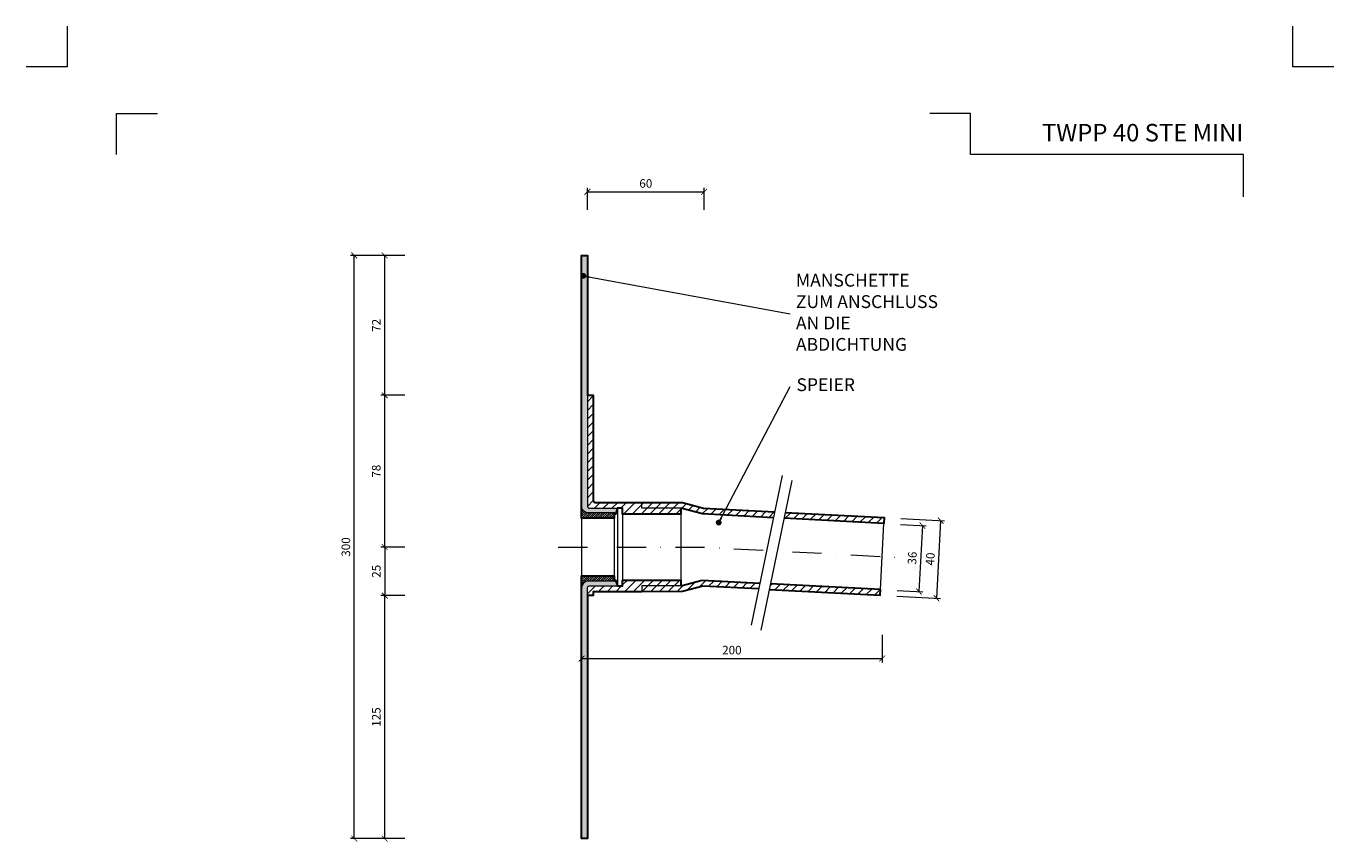
# Model space of a CAD drawing. Units: millimetres. Extents: x -5142 to 5968, y -8842 to 21953.
# Drawn here: x 1747 to 2419, y -6045 to -5626 of the extents above; entities that cross this region are included whole.
import ezdxf
from ezdxf.enums import TextEntityAlignment as Align

# ---------------------------------------------------------------- set-up
doc = ezdxf.new("R2010")
doc.units = ezdxf.units.MM
doc.linetypes.add('DASHDOT2', pattern=[0.5, 0.25, -0.125, 0, -0.125])
doc.layers.get('DEFPOINTS').update_dxf_attribs({"color": 254, "lineweight": 30})
for name, color, linetype, lineweight in [('TOPWET_KOTY', 30, 'Continuous', 13), ('TOPWET_TENKOU', 142, 'Continuous', 13), ('TOPWET_TLUSTOU', 142, 'Continuous', 30), ('TOPWET_VYKRESOVE_POLE', 254, 'Continuous', 13), ('TOPWET_ČEŠTINA', 225, 'Continuous', 13)]:
    doc.layers.add(name, color=color, linetype=linetype, lineweight=lineweight)
doc.layers.add('Vrstva 4', color=255, linetype='Continuous')
doc.styles.add('BOLD_ARIAL_NARROW', font='ARIALNB.TTF')
doc.styles.add('REGULAR_ARIAL_NARROW', font='ARIALN.TTF')
doc.dimstyles.new('ISO-TW 1-2', dxfattribs={"dimscale": 2, "dimtxt": 2.2, "dimasz": 1.5, "dimexe": 1, "dimexo": 0, "dimgap": 0.75, "dimtad": 1, "dimdec": 0, "dimtxsty": 'REGULAR_ARIAL_NARROW', "dimblk": 'ARCHTICK', "dimcen": 0.5, "dimclrd": 256, "dimclre": 256, "dimclrt": 256, "dimadec": 0, "dimazin": 0, "dimtfac": 1, "dimtdec": 0, "dimtmove": 1, "dimatfit": 3, "dimldrblk": 'DOT', "dimfxl": 1, "dimtzin": 0, "dimlwd": -1, "dimlwe": -1, "dimarcsym": 0})
doc.dimstyles.new('ISO-TW 1-3', dxfattribs={"dimscale": 3, "dimtxt": 2.2, "dimasz": 1.5, "dimexe": 1, "dimexo": 0, "dimgap": 0.75, "dimtad": 1, "dimdec": 0, "dimtxsty": 'REGULAR_ARIAL_NARROW', "dimblk": 'ARCHTICK', "dimcen": 0.5, "dimclrd": 256, "dimclre": 256, "dimclrt": 256, "dimadec": 0, "dimazin": 0, "dimtfac": 1, "dimtdec": 0, "dimtmove": 1, "dimatfit": 3, "dimldrblk": 'DOT', "dimfxl": 1, "dimtfill": 1, "dimtzin": 0, "dimlwd": -1, "dimlwe": -1, "dimarcsym": 0})
pattern_1 = [(59.99999999999999, (2032.819546967654, -5876.436341084065), (-0.4889701642538981, 0.7405788321269491), [0, -0.79375])]
pattern_2 = [(45, (2268.77627778858, 0), (-0.5612660075668221, 0.5612660075668221), [])]

# ---------------------------------------------------------------- blocks, each defined once
blk = doc.blocks.new('*U1901')
at = {"layer": 'Vrstva 4', "color": 8, "lineweight": 5, "ltscale": 0.2, "true_color": 0x828282}
for points in [[(-114, 303.9999999982515), (-114, 297.0000000000011), (-120.9999999982504, 297.0000000000011)], [(-105.4999999758752, 281.9999999666254), (-105.4999999758752, 288.9999999648751), (-98.49999997762484, 288.9999999648751)]]:
    blk.add_lwpolyline(points, dxfattribs=at)
at = {"layer": 'Vrstva 4', "color": 8, "lineweight": 5, "ltscale": 0.5, "true_color": 0x828282}
for points in [[(102.9999999982504, 297.0000000000011), (96, 297.0000000000011), (96, 303.9999999982515)], [(87.49999997587906, 274.7118681165924), (87.50000337127312, 281.9999925591424), (40.7795425005047, 281.9999925591424), (40.7795425005047, 288.9999002982985), (33.7795425005047, 288.9999002982985)]]:
    blk.add_lwpolyline(points, dxfattribs=at)
at = {"color": 7}
for tag, height, style, p in [('01_OZNAČENÍ_VÝKRESU', 3, 'BOLD_ARIAL_NARROW', (87.50000337126667, 284.2320945145767)), ('08_REZERVNÍ_POLE', 2.2, 'REGULAR_ARIAL_NARROW', (5.164052205034437, 12.83186376687081))]:
    blk.add_attdef(tag, text='', height=height, dxfattribs=dict(at, style=style)).set_placement(p, align=Align.RIGHT)
for tag, p, style in [('03_TYP', (-80.67506326302386, 23.6600997340247), 'BOLD_ARIAL_NARROW'), ('06_VÁHA_KG', (-7.963718767672347, 23.6600997340247), 'REGULAR_ARIAL_NARROW'), ('04_KÓD_NEBO_PODNADPIS', (-82.10506326302387, 18.22706830507014), 'REGULAR_ARIAL_NARROW'), ('07_MATERIÁL', (-7.963718767672347, 18.22706830507014), 'REGULAR_ARIAL_NARROW'), ('05_MĚŘÍTKO', (-80.67506326302386, 12.83186376687082), 'REGULAR_ARIAL_NARROW')]:
    blk.add_attdef(tag, p, '', height=2.2, dxfattribs=dict(at, style=style))
blk = doc.blocks.new('_ArchTick')
at = {"color": 0, "linetype": 'ByBlock', "const_width": 0.15}
blk.add_lwpolyline([(-0.5, -0.5), (0.5, 0.5)], dxfattribs=at)
blk = doc.blocks.new('*D942')
at = {"layer": 'DEFPOINTS', "color": 0, "ltscale": 40, "transparency": 16777216}
for p in [(2032.819546967668, -5938.666950828991), (2187.270489044266, -5938.666950828991), (2187.270489044266, -5950.766972118448)]:
    blk.add_point(p, dxfattribs=at)
at = {"layer": 'TOPWET_KOTY', "ltscale": 40, "transparency": 16777216}
for p, q in [((2032.819546967668, -5938.666950828991), (2032.819546967668, -5952.766972118448)), ((2187.270489044266, -5938.666950828991), (2187.270489044266, -5952.766972118448)), ((2032.819546967668, -5950.766972118448), (2187.270489044266, -5950.766972118448))]:
    blk.add_line(p, q, dxfattribs=at)
at = {"layer": 'TOPWET_KOTY', "ltscale": 40, "transparency": 16777216, "xscale": 3, "yscale": 3, "zscale": 3, "rotation": 180}
blk.add_blockref('_ArchTick', (2032.819546967668, -5950.766972118448), dxfattribs=at)
at = {"layer": 'TOPWET_KOTY', "ltscale": 40, "transparency": 16777216, "xscale": 3, "yscale": 3, "zscale": 3}
blk.add_blockref('_ArchTick', (2187.270489044266, -5950.766972118448), dxfattribs=at)
at = {"layer": 'TOPWET_KOTY', "ltscale": 40, "transparency": 16777216, "insert": (2110.045018005967, -5947.020450972473), "char_height": 4.4, "attachment_point": 5, "style": 'REGULAR_ARIAL_NARROW'}
blk.add_mtext('200', dxfattribs=at)
blk = doc.blocks.new('_Dot')
at = {"color": 0, "linetype": 'ByBlock', "lineweight": -2}
blk.add_line((-0.5, 0), (-1, 0), dxfattribs=at)
at = {"color": 0, "linetype": 'ByBlock', "const_width": 0.5}
blk.add_lwpolyline([(-0.25, 0, 1), (0.25, 0, 1)], format="xyb", close=True, dxfattribs=at)
blk = doc.blocks.new('*D943')
at = {"layer": 'DEFPOINTS', "color": 0, "ltscale": 40, "transparency": 16777216}
for p in [(2196.751538016386, -5881.760064190682), (2194.969261339404, -5915.713318671612), (2206.157331815912, -5916.300603671991)]:
    blk.add_point(p, dxfattribs=at)
at = {"layer": 'TOPWET_KOTY', "ltscale": 40, "transparency": 16777216}
for p, q in [((2196.751538016386, -5881.760064190682), (2209.936858756478, -5882.452188995589)), ((2207.939608492894, -5882.347349191061), (2206.157331815912, -5916.300603671991)), ((2194.969261339404, -5915.713318671612), (2208.154582079496, -5916.405443476519))]:
    blk.add_line(p, q, dxfattribs=at)
at = {"layer": 'TOPWET_KOTY', "ltscale": 40, "transparency": 16777216, "xscale": 3, "yscale": 3, "zscale": 3}
for p, rotation in [((2207.939608492894, -5882.347349191061), 86.99518363601636), ((2206.157331815912, -5916.300603671991), 266.9951836360164)]:
    blk.add_blockref('_ArchTick', p, dxfattribs=dict(at, rotation=rotation))
at = {"layer": 'TOPWET_KOTY', "ltscale": 40, "transparency": 16777216, "insert": (2203.307099981243, -5899.127584159223), "char_height": 4.4, "attachment_point": 5, "rotation": 86.99518363601638, "style": 'REGULAR_ARIAL_NARROW'}
blk.add_mtext('36', dxfattribs=at)
blk = doc.blocks.new('*D944')
at = {"layer": 'DEFPOINTS', "color": 0, "ltscale": 40, "transparency": 16777216}
for p in [(2095.819546967668, -5710.72144553541), (2035.819546967668, -5720.013874904629), (2095.819546967668, -5720.013874904629)]:
    blk.add_point(p, dxfattribs=at)
at = {"layer": 'TOPWET_KOTY', "ltscale": 40, "transparency": 16777216}
for p, q in [((2035.819546967668, -5720.013874904629), (2035.819546967668, -5708.72144553541)), ((2035.819546967668, -5710.72144553541), (2095.819546967668, -5710.72144553541)), ((2095.819546967668, -5720.013874904629), (2095.819546967668, -5708.72144553541))]:
    blk.add_line(p, q, dxfattribs=at)
at = {"layer": 'TOPWET_KOTY', "ltscale": 40, "transparency": 16777216, "xscale": 3, "yscale": 3, "zscale": 3, "rotation": 180}
blk.add_blockref('_ArchTick', (2035.819546967668, -5710.72144553541), dxfattribs=at)
at = {"layer": 'TOPWET_KOTY', "ltscale": 40, "transparency": 16777216, "xscale": 3, "yscale": 3, "zscale": 3}
blk.add_blockref('_ArchTick', (2095.819546967668, -5710.72144553541), dxfattribs=at)
at = {"layer": 'TOPWET_KOTY', "ltscale": 40, "transparency": 16777216, "insert": (2065.819546967668, -5706.974924389434), "char_height": 4.4, "attachment_point": 5, "style": 'REGULAR_ARIAL_NARROW'}
blk.add_mtext('60', dxfattribs=at)
blk = doc.blocks.new('*D945')
at = {"layer": 'DEFPOINTS', "color": 0, "ltscale": 40, "transparency": 16777216}
for p in [(1916.005295857312, -5743.40949424314), (1942.01127800562, -5743.40949424314), (1942.01127800562, -6043.40949424314)]:
    blk.add_point(p, dxfattribs=at)
at = {"layer": 'TOPWET_KOTY', "ltscale": 40, "transparency": 16777216}
for p, q in [((1942.01127800562, -5743.40949424314), (1914.005295857312, -5743.40949424314)), ((1916.005295857312, -6043.40949424314), (1916.005295857312, -5743.40949424314)), ((1942.01127800562, -6043.40949424314), (1914.005295857312, -6043.40949424314))]:
    blk.add_line(p, q, dxfattribs=at)
at = {"layer": 'TOPWET_KOTY', "ltscale": 40, "transparency": 16777216, "xscale": 3, "yscale": 3, "zscale": 3}
for p, rotation in [((1916.005295857312, -5743.40949424314), 90), ((1916.005295857312, -6043.40949424314), 270)]:
    blk.add_blockref('_ArchTick', p, dxfattribs=dict(at, rotation=rotation))
at = {"layer": 'TOPWET_KOTY', "ltscale": 40, "transparency": 16777216, "insert": (1912.258774711334, -5893.409494243139), "char_height": 4.4, "attachment_point": 5, "rotation": 90, "style": 'REGULAR_ARIAL_NARROW'}
blk.add_mtext('300', dxfattribs=at)
blk = doc.blocks.new('*D946')
at = {"layer": 'DEFPOINTS', "color": 0, "ltscale": 40, "transparency": 16777216}
for p in [(1931.633209917736, -5815.382647402217), (1942.01127800562, -5815.382647402217), (1942.01127800562, -5893.40949424314)]:
    blk.add_point(p, dxfattribs=at)
at = {"layer": 'TOPWET_KOTY', "ltscale": 40, "transparency": 16777216}
for p, q in [((1942.01127800562, -5815.382647402217), (1929.633209917736, -5815.382647402217)), ((1931.633209917736, -5893.40949424314), (1931.633209917736, -5815.382647402217)), ((1942.01127800562, -5893.40949424314), (1929.633209917736, -5893.40949424314))]:
    blk.add_line(p, q, dxfattribs=at)
at = {"layer": 'TOPWET_KOTY', "ltscale": 40, "transparency": 16777216, "xscale": 3, "yscale": 3, "zscale": 3}
for p, rotation in [((1931.633209917736, -5815.382647402217), 90), ((1931.633209917736, -5893.40949424314), 270)]:
    blk.add_blockref('_ArchTick', p, dxfattribs=dict(at, rotation=rotation))
at = {"layer": 'TOPWET_KOTY', "ltscale": 40, "transparency": 16777216, "insert": (1927.886688771759, -5854.396070822678), "char_height": 4.4, "attachment_point": 5, "rotation": 90, "style": 'REGULAR_ARIAL_NARROW'}
blk.add_mtext('78', dxfattribs=at)
blk = doc.blocks.new('*D947')
at = {"layer": 'DEFPOINTS', "color": 0, "ltscale": 40, "transparency": 16777216}
for p in [(1942.01127800562, -5893.40949424314), (1931.633209917736, -5918.382647402217), (1942.01127800562, -5918.382647402217)]:
    blk.add_point(p, dxfattribs=at)
at = {"layer": 'TOPWET_KOTY', "ltscale": 40, "transparency": 16777216}
for p, q in [((1942.01127800562, -5893.40949424314), (1929.633209917736, -5893.40949424314)), ((1931.633209917736, -5893.40949424314), (1931.633209917736, -5918.382647402217)), ((1942.01127800562, -5918.382647402217), (1929.633209917736, -5918.382647402217))]:
    blk.add_line(p, q, dxfattribs=at)
at = {"layer": 'TOPWET_KOTY', "ltscale": 40, "transparency": 16777216, "xscale": 3, "yscale": 3, "zscale": 3}
for p, rotation in [((1931.633209917736, -5893.40949424314), 90), ((1931.633209917736, -5918.382647402217), 270)]:
    blk.add_blockref('_ArchTick', p, dxfattribs=dict(at, rotation=rotation))
at = {"layer": 'TOPWET_KOTY', "ltscale": 40, "transparency": 16777216, "insert": (1927.886688771759, -5905.896070822679), "char_height": 4.4, "attachment_point": 5, "rotation": 90, "style": 'REGULAR_ARIAL_NARROW'}
blk.add_mtext('25', dxfattribs=at)
blk = doc.blocks.new('*D948')
at = {"layer": 'DEFPOINTS', "color": 0, "ltscale": 40, "transparency": 16777216}
for p in [(2196.90879772318, -5878.764188795301), (2194.812001632611, -5918.709194066983), (2215.224712094391, -5919.780699533138)]:
    blk.add_point(p, dxfattribs=at)
at = {"layer": 'TOPWET_KOTY', "ltscale": 40, "transparency": 16777216}
for p, q in [((2196.90879772318, -5878.764188795301), (2219.318758448544, -5879.940534065984)), ((2217.32150818496, -5879.835694261456), (2215.224712094391, -5919.780699533138)), ((2194.812001632611, -5918.709194066983), (2217.221962357975, -5919.885539337666))]:
    blk.add_line(p, q, dxfattribs=at)
at = {"layer": 'TOPWET_KOTY', "ltscale": 40, "transparency": 16777216, "xscale": 3, "yscale": 3, "zscale": 3}
for p, rotation in [((2217.32150818496, -5879.835694261456), 86.9951836360139), ((2215.224712094391, -5919.780699533138), 266.9951836360139)]:
    blk.add_blockref('_ArchTick', p, dxfattribs=dict(at, rotation=rotation))
at = {"layer": 'TOPWET_KOTY', "ltscale": 40, "transparency": 16777216, "insert": (2212.531739966515, -5899.611804624994), "char_height": 4.4, "attachment_point": 5, "rotation": 86.99518363601389, "style": 'REGULAR_ARIAL_NARROW'}
blk.add_mtext('40', dxfattribs=at)
blk = doc.blocks.new('*D949')
at = {"layer": 'DEFPOINTS', "color": 0, "ltscale": 40, "transparency": 16777216}
for p in [(1931.633209917736, -5743.40949424314), (1942.01127800562, -5743.40949424314), (1942.01127800562, -5815.382647402217)]:
    blk.add_point(p, dxfattribs=at)
at = {"layer": 'TOPWET_KOTY', "ltscale": 40, "transparency": 16777216}
for p, q in [((1942.01127800562, -5743.40949424314), (1929.633209917736, -5743.40949424314)), ((1931.633209917736, -5815.382647402217), (1931.633209917736, -5743.40949424314)), ((1942.01127800562, -5815.382647402217), (1929.633209917736, -5815.382647402217))]:
    blk.add_line(p, q, dxfattribs=at)
at = {"layer": 'TOPWET_KOTY', "ltscale": 40, "transparency": 16777216, "xscale": 3, "yscale": 3, "zscale": 3}
for p, rotation in [((1931.633209917736, -5743.40949424314), 90), ((1931.633209917736, -5815.382647402217), 270)]:
    blk.add_blockref('_ArchTick', p, dxfattribs=dict(at, rotation=rotation))
at = {"layer": 'TOPWET_KOTY', "ltscale": 40, "transparency": 16777216, "insert": (1927.924205824964, -5779.396070822678), "char_height": 4.4, "attachment_point": 5, "rotation": 90, "style": 'REGULAR_ARIAL_NARROW'}
blk.add_mtext('72', dxfattribs=at)
blk = doc.blocks.new('*D950')
at = {"layer": 'DEFPOINTS', "color": 0, "ltscale": 40, "transparency": 16777216}
for p in [(1931.633209917736, -5918.382647402219), (1942.01127800562, -5918.382647402219), (1942.01127800562, -6043.40949424314)]:
    blk.add_point(p, dxfattribs=at)
at = {"layer": 'TOPWET_KOTY', "ltscale": 40, "transparency": 16777216}
for p, q in [((1942.01127800562, -5918.382647402219), (1929.633209917736, -5918.382647402219)), ((1931.633209917736, -6043.40949424314), (1931.633209917736, -5918.382647402219)), ((1942.01127800562, -6043.40949424314), (1929.633209917736, -6043.40949424314))]:
    blk.add_line(p, q, dxfattribs=at)
at = {"layer": 'TOPWET_KOTY', "ltscale": 40, "transparency": 16777216, "xscale": 3, "yscale": 3, "zscale": 3}
for p, rotation in [((1931.633209917736, -5918.382647402219), 90), ((1931.633209917736, -6043.40949424314), 270)]:
    blk.add_blockref('_ArchTick', p, dxfattribs=dict(at, rotation=rotation))
at = {"layer": 'TOPWET_KOTY', "ltscale": 40, "transparency": 16777216, "insert": (1927.886688771758, -5980.896070822679), "char_height": 4.4, "attachment_point": 5, "rotation": 90, "style": 'REGULAR_ARIAL_NARROW'}
blk.add_mtext('125', dxfattribs=at)

msp = doc.modelspace()

# ---------------------------------------------------------------- hatches: boundary and pattern name
at = {"layer": 'TOPWET_TENKOU', "linetype": 'Continuous', "ltscale": 40}
h = msp.add_hatch(dxfattribs=at)
h.set_pattern_fill('DOTS', color=256, scale=0.5, angle=59.99999999999999, style=0)
h.set_pattern_definition(pattern_1)
edge = h.paths.add_edge_path()
edge.add_line((2032.819546967668, -5775.436341084065), (2032.819546967668, -5743.409494243138))
edge.add_line((2032.819546967668, -5743.409494243138), (2035.819546967668, -5743.409494243138))
edge.add_line((2035.819546967668, -5743.409494243138), (2035.819546967668, -5872.436341084065))
edge.add_arc((2036.819546967668, -5872.436341084065), 1, 180, 270)
edge.add_line((2036.819546967668, -5873.436341084065), (2051.319546967668, -5873.436341084065))
edge.add_line((2051.319546967668, -5873.436341084065), (2050.319546967668, -5876.436341084065))
edge.add_line((2050.319546967668, -5876.436341084065), (2049.562667363261, -5875.882647402212))
edge.add_line((2049.562667363261, -5875.882647402212), (2036.319546967654, -5875.882647402212))
edge.add_arc((2036.319774499948, -5872.382098090653), 3.500549318953332, 180.7768852476269, 269.996275830174, ccw=False)
edge.add_line((2032.819546967654, -5872.429561303767), (2032.819546967668, -5775.436341084065))
h = msp.add_hatch(dxfattribs=at)
h.set_pattern_fill('LINE', color=256, angle=45)
h.set_pattern_definition([(45, (2268.77627778858, 0), (-2.245064030267288, 2.245064030267288), [])])
edge = h.paths.add_edge_path()
edge.add_line((2053.819546967668, -5873.436341084065), (2053.819546967668, -5876.436341084065))
edge.add_line((2053.819546967668, -5876.436341084065), (2083.819546967668, -5876.436341084065))
edge.add_line((2083.819546967668, -5876.436341084065), (2083.819546967668, -5873.436341084065))
edge.add_line((2083.819546967668, -5873.436341084065), (2063.819546967668, -5873.436341084065))
edge.add_line((2063.819546967668, -5873.436341084065), (2063.819546967668, -5870.436341084065))
edge.add_line((2063.819546967668, -5870.436341084065), (2039.819546967669, -5870.436341084065))
edge.add_arc((2039.819546967668, -5869.436341084065), 1, 180, 270.0000000000521, ccw=False)
edge.add_line((2038.819546967668, -5869.436341084065), (2038.819546967668, -5815.382647402213))
edge.add_line((2038.819546967668, -5815.382647402213), (2035.819546967668, -5815.382647402213))
edge.add_line((2035.819546967668, -5815.382647402213), (2035.819546967668, -5872.436341084065))
edge.add_arc((2036.819546967668, -5872.436341084065), 1, 180, 270)
edge.add_line((2036.819546967668, -5873.436341084065), (2053.819546967668, -5873.436341084065))
h.paths.add_polyline_path([(2137.440921422556, -5875.642596754127), (2136.822792312476, -5878.61428015962), (2188.161627382749, -5881.309161983698), (2188.318887089543, -5878.313286588322)])
h.paths.add_polyline_path([(2131.40614757509, -5878.329949254372), (2132.02427668517, -5875.358265848872), (2095.41065688313, -5873.436341084065), (2084.596004102972, -5870.538563605196), (2063.819546967668, -5870.436341084065), (2063.819546967668, -5873.436341084065), (2083.819546967668, -5873.436341084065), (2094.938645293147, -5876.415694500936)])
h.paths.add_polyline_path([(2123.782555217487, -5914.980711255563), (2124.400684327567, -5912.009027850059), (2094.753867617266, -5910.452805014369), (2083.819546967668, -5913.382647402212), (2063.819546967668, -5913.382647402212), (2063.819546967668, -5916.382647402212), (2084.596004102972, -5916.280424881081), (2095.07123703662, -5913.473594675981)])
h.paths.add_polyline_path([(2129.817329064954, -5912.293358755318), (2129.199199954874, -5915.265042160818), (2186.222090998981, -5918.258291860007), (2186.379350705774, -5915.262416464631)])
edge = h.paths.add_edge_path()
edge.add_line((2083.819546967668, -5913.382647402212), (2063.819546967668, -5913.382647402212))
edge.add_line((2063.819546967668, -5913.382647402212), (2063.819546967668, -5916.382647402215))
edge.add_line((2063.819546967668, -5916.382647402215), (2038.819546967668, -5916.382647402215))
edge.add_line((2038.819546967668, -5916.382647402215), (2038.819546967668, -5918.382647402215))
edge.add_line((2038.819546967668, -5918.382647402215), (2035.819546967668, -5918.382647402216))
edge.add_line((2035.819546967668, -5918.382647402216), (2035.819546967668, -5914.382647402211))
edge.add_arc((2036.819546967668, -5914.382647402211), 1, 89.99999999999682, 180, ccw=False)
edge.add_line((2036.819546967668, -5913.382647402211), (2053.819546967668, -5913.382647402212))
edge.add_line((2053.819546967668, -5913.382647402212), (2053.819546967668, -5910.382647402212))
edge.add_line((2053.819546967668, -5910.382647402212), (2083.819546967668, -5910.382647402212))
edge.add_line((2083.819546967668, -5910.382647402212), (2083.819546967668, -5913.382647402212))
at = {"layer": 'TOPWET_TENKOU', "ltscale": 30}
h = msp.add_hatch(dxfattribs=at)
h.set_pattern_fill('LINE', color=256, scale=0.25, angle=45)
h.set_pattern_definition(pattern_2)
edge = h.paths.add_edge_path()
edge.add_arc((2036.319546967652, -5872.382647402213), 3.499999999998181, 179.9999999999702, 270.0000000000372, ccw=False)
edge.add_line((2032.819546967654, -5872.382647402212), (2032.819546967654, -5875.882647402212))
edge.add_line((2032.819546967654, -5875.882647402212), (2032.819546967654, -5878.632647402212))
edge.add_line((2032.819546967654, -5878.632647402212), (2049.562667363261, -5878.632647402212))
edge.add_line((2049.562667363261, -5878.632647402212), (2049.562667363261, -5875.882647402212))
edge.add_line((2049.562667363261, -5875.882647402212), (2036.319546967654, -5875.882647402212))
h = msp.add_hatch(dxfattribs=at)
h.set_pattern_fill('LINE', color=256, scale=0.25, angle=45)
h.set_pattern_definition(pattern_2)
edge = h.paths.add_edge_path()
edge.add_arc((2036.319546967652, -5914.436341084063), 3.499999999998181, 89.9999999999628, 180.0000000000298)
edge.add_line((2032.819546967654, -5914.436341084065), (2032.819546967654, -5910.936341084065))
edge.add_line((2032.819546967654, -5910.936341084065), (2032.819546967654, -5908.186341084065))
edge.add_line((2032.819546967654, -5908.186341084065), (2049.562667363261, -5908.186341084065))
edge.add_line((2049.562667363261, -5908.186341084065), (2049.562667363261, -5910.936341084065))
edge.add_line((2049.562667363261, -5910.936341084065), (2036.319546967654, -5910.936341084065))
at = {"layer": 'TOPWET_TENKOU', "linetype": 'Continuous', "ltscale": 40}
h = msp.add_hatch(dxfattribs=at)
h.set_pattern_fill('DOTS', color=256, scale=0.5, angle=59.99999999999999, style=0)
h.set_pattern_definition(pattern_1)
edge = h.paths.add_edge_path()
edge.add_line((2032.819546967668, -6011.382647402212), (2032.819546967668, -6043.409494243138))
edge.add_line((2032.819546967668, -6043.409494243138), (2035.819546967668, -6043.409494243138))
edge.add_line((2035.819546967668, -6043.409494243138), (2035.819546967668, -5914.382647402212))
edge.add_arc((2036.819546967668, -5914.382647402212), 1, 90, 180, ccw=False)
edge.add_line((2036.819546967668, -5913.382647402212), (2051.319546967668, -5913.382647402212))
edge.add_line((2051.319546967668, -5913.382647402212), (2050.319546967668, -5910.382647402212))
edge.add_line((2050.319546967668, -5910.382647402212), (2049.562667363261, -5910.936341084065))
edge.add_line((2049.562667363261, -5910.936341084065), (2036.319546967654, -5910.936341084065))
edge.add_arc((2036.319774499948, -5914.436890395624), 3.500549318953332, 90.00372416982599, 179.2231147523731)
edge.add_line((2032.819546967654, -5914.38942718251), (2032.819546967668, -6011.382647402212))

# ---------------------------------------------------------------- linework, layer by layer
at = {"layer": 'TOPWET_TENKOU', "ltscale": 40}
for points in [[(2032.819546967668, -5775.436341084065), (2032.819546967668, -5743.409494243138), (2035.819546967668, -5743.409494243138), (2035.819546967668, -5872.436341084065, 0.414213562373095), (2036.819546967668, -5873.436341084065), (2051.319546967668, -5873.436341084065), (2050.319546967668, -5876.436341084065), (2049.562667363261, -5875.882647402212), (2036.319546967654, -5875.882647402212, -0.4102287317805553), (2032.819546967654, -5872.429561303767)], [(2053.819546967668, -5873.436341084065), (2053.819546967668, -5876.436341084065), (2083.819546967668, -5876.436341084065), (2083.819546967668, -5873.436341084065), (2063.819546967668, -5873.436341084065), (2063.819546967668, -5870.436341084065), (2039.819546967668, -5870.436341084065, -0.4142135623733613), (2038.819546967668, -5869.436341084065), (2038.819546967668, -5815.382647402213), (2035.819546967668, -5815.382647402213), (2035.819546967668, -5872.436341084065, 0.4142135623730951), (2036.819546967668, -5873.436341084065)], [(2032.819546967668, -6011.382647402212), (2032.819546967668, -6043.409494243138), (2035.819546967668, -6043.409494243138), (2035.819546967668, -5914.382647402212, -0.414213562373095), (2036.819546967668, -5913.382647402212), (2051.319546967668, -5913.382647402212), (2050.319546967668, -5910.382647402212), (2049.562667363261, -5910.936341084065), (2036.319546967654, -5910.936341084065, 0.4102287317805553), (2032.819546967654, -5914.38942718251)], [(2083.819546967668, -5913.382647402212), (2063.819546967668, -5913.382647402212), (2063.819546967668, -5916.382647402215), (2038.819546967668, -5916.382647402215), (2038.819546967668, -5918.382647402215), (2035.819546967668, -5918.382647402216), (2035.819546967668, -5914.382647402211, -0.4142135623731099), (2036.819546967668, -5913.382647402211), (2053.819546967668, -5913.382647402212), (2053.819546967668, -5910.382647402212), (2083.819546967668, -5910.382647402212)]]:
    msp.add_lwpolyline(points, format="xyb", close=True, dxfattribs=at)
for points in [[(2032.819546967668, -5815.822442245071), (2032.819546967712, -5908.632647402212)], [(2135.936351851367, -5856.55078912118), (2119.922938126412, -5933.535993435586)], [(2140.867828589104, -5859.167586933332), (2124.854414864149, -5936.152791247738)], [(2131.40614757509, -5878.329949254372), (2094.938645293147, -5876.415694500936), (2083.819546967668, -5873.436341084065), (2063.819546967668, -5873.436341084065), (2063.819546967668, -5870.436341084065), (2084.596004102972, -5870.538563605196), (2095.41065688313, -5873.436341084065), (2132.02427668517, -5875.358265848872)], [(2049.562667363261, -5878.632647402212), (2049.562667363247, -5908.132647402212)], [(2051.319546967668, -5873.436341084065), (2051.319546967668, -5913.382647402215)], [(2053.819546967668, -5873.436341084065), (2053.819546967668, -5913.382647402215)], [(2083.819546967668, -5876.436341084065), (2083.819546967668, -5910.382647402212)], [(2137.440921422556, -5875.642596754127), (2188.318887089543, -5878.313286588322), (2188.161627382749, -5881.309161983698), (2136.822792312476, -5878.614280159627)], [(2186.379350705774, -5915.262416464631), (2188.161627382749, -5881.309161983698)], [(2124.400684327567, -5912.009027850063), (2094.753867617266, -5910.452805014369), (2083.819546967668, -5913.382647402212), (2063.819546967668, -5913.382647402212), (2063.819546967668, -5916.382647402212), (2084.596004102972, -5916.280424881081), (2095.07123703662, -5913.473594675981), (2123.800050998365, -5914.981629645348)], [(2129.199199954874, -5915.265042160818), (2186.222090998981, -5918.258291860007), (2186.379350705774, -5915.262416464631), (2129.817329064954, -5912.293358755314)]]:
    msp.add_lwpolyline(points, dxfattribs=at)
at = {"layer": 'TOPWET_TENKOU', "ltscale": 30}
for points in [[(2036.319546967654, -5875.882647402212, -0.4142135623734756), (2032.819546967654, -5872.382647402212), (2032.819546967654, -5875.882647402212), (2032.819546967654, -5878.632647402212), (2049.562667363261, -5878.632647402212), (2049.562667363261, -5875.882647402212)], [(2036.319546967654, -5910.936341084065, 0.4142135623734756), (2032.819546967654, -5914.436341084065), (2032.819546967654, -5910.936341084065), (2032.819546967654, -5908.186341084065), (2049.562667363261, -5908.186341084065), (2049.562667363261, -5910.936341084065)]]:
    msp.add_lwpolyline(points, format="xyb", close=True, dxfattribs=at)
at = {"layer": 'TOPWET_TENKOU', "linetype": 'DASHDOT2', "ltscale": 60, "flags": 128}
msp.add_lwpolyline([(2020.819546967705, -5893.409494243138), (2094.374651628383, -5893.409494243138), (2197.256740362176, -5898.809988246843)], dxfattribs=at)
at = {"layer": 'TOPWET_TLUSTOU', "ltscale": 40}
msp.add_line((2063.819546967668, -5916.382647402215), (2063.819546967668, -5916.382647402215), dxfattribs=at)
msp.add_lwpolyline([(2131.40614757509, -5878.329949254372), (2094.938645293147, -5876.415694500936), (2083.819546967668, -5873.436341084065), (2083.819546967668, -5876.436341084065), (2053.819546967668, -5876.436341084065), (2053.819546967668, -5873.436341084065), (2051.319546967668, -5873.436341084065), (2050.319546967668, -5876.436341084065), (2049.562667363261, -5875.882647402212), (2049.562667363261, -5878.632647402212), (2032.819546967654, -5878.632647402212), (2032.819546967654, -5875.882647402212), (2032.819546967654, -5872.429561303767), (2032.819546967668, -5775.436341084065), (2032.819546967668, -5743.409494243138), (2035.819546967668, -5743.409494243138), (2035.819546967668, -5815.382647402219), (2038.819546967668, -5815.382647402208), (2038.819546967668, -5869.436341084065, 0.4142135623733613), (2039.819546967668, -5870.436341084065), (2063.819546967668, -5870.436341084065), (2084.596004102972, -5870.538563605196), (2095.41065688313, -5873.436341084065), (2132.02427668517, -5875.358265848872)], format="xyb", dxfattribs=at)
for points in [[(2137.440921422556, -5875.642596754127), (2188.318887089543, -5878.313286588322), (2188.161627382749, -5881.309161983698), (2136.822792312476, -5878.614280159627)], [(2123.800050998365, -5914.981629645348), (2095.07123703662, -5913.473594675981), (2084.596004102972, -5916.280424881081), (2063.819546967668, -5916.382647402215), (2038.819546967668, -5916.382647402215), (2038.819546967668, -5918.382647402215), (2035.819546967668, -5918.382647402215), (2035.819546967668, -6043.409494243138), (2032.819546967668, -6043.409494243138), (2032.81954696769, -5908.186341084065), (2049.562667363247, -5908.186341084065), (2049.562667363247, -5910.882647402212), (2050.319546967668, -5910.382647402215), (2051.319546967668, -5913.382647402212), (2051.319546967668, -5913.382647402212), (2053.819546967668, -5913.382647402212), (2053.819546967668, -5910.382647402212), (2083.819546967668, -5910.382647402212), (2083.819546967668, -5913.382647402212), (2094.753867617266, -5910.452805014369), (2124.400684327567, -5912.009027850063)], [(2129.199199954874, -5915.265042160818), (2186.222090998981, -5918.258291860007), (2186.379350705774, -5915.262416464631), (2129.817329064954, -5912.293358755314)]]:
    msp.add_lwpolyline(points, dxfattribs=at)

# ---------------------------------------------------------------- block references
at = {"layer": 'TOPWET_VYKRESOVE_POLE', "ltscale": 40}
ref = msp.add_blockref('*U1901', (2110.388299139609, -6537.500005242493), dxfattribs=dict(at, xscale=3, yscale=3, zscale=3))
ref.add_attrib('01_OZNAČENÍ_VÝKRESU', 'TWPP 40 STE MINI', dxfattribs={"layer": '0', "color": 7, "height": 9, "style": 'BOLD_ARIAL_NARROW'}).set_placement((2372.88830925341, -5684.803721698763), align=Align.RIGHT)

# ---------------------------------------------------------------- texts
at = {"layer": 'TOPWET_ČEŠTINA', "ltscale": 40, "char_height": 6.6, "attachment_point": 4, "style": 'REGULAR_ARIAL_NARROW'}
for s, insert, width in [('MANSCHETTE ZUM ANSCHLUSS AN DIE ABDICHTUNG', (2142.965187400547, -5773.556172115028), 76.623053436585), ('SPEIER', (2143.262269376948, -5810.771443447569), 66.2730531791558)]:
    msp.add_mtext(s, dxfattribs=dict(at, insert=insert, width=width))

# ---------------------------------------------------------------- dimensions: what is measured, and where the dimension line sits
at = {"layer": 'TOPWET_KOTY', "ltscale": 40}
dim = msp.add_linear_dim(base=(2095.819546967668, -5710.72144553541), p1=(2035.819546967668, -5720.013874904629), p2=(2095.819546967668, -5720.013874904629), dimstyle='ISO-TW 1-2', dxfattribs=at)
dim.commit()
dim.dimension.update_dxf_attribs({"geometry": '*D944', "text_midpoint": (2065.819546967668, -5706.974924389434)})
for base, p1, p2, picture, middle in [((1916.005295857312, -5743.40949424314), (1942.011278005619, -6043.409494243138), (1942.011278005619, -5743.409494243138), '*D945', (1912.258774711334, -5893.409494243139)), ((1931.633209917736, -5743.40949424314), (1942.011278005619, -5815.382647402215), (1942.011278005619, -5743.409494243138), '*D949', (1927.924205824964, -5779.396070822678)), ((1931.633209917736, -5815.382647402217), (1942.011278005619, -5893.409494243138), (1942.011278005619, -5815.382647402215), '*D946', (1927.886688771759, -5854.396070822678)), ((1931.633209917736, -5918.382647402219), (1942.011278005619, -6043.409494243138), (1942.011278005619, -5918.382647402217), '*D950', (1927.886688771758, -5980.896070822679))]:
    dim = msp.add_linear_dim(base=base, p1=p1, p2=p2, angle=90, dimstyle='ISO-TW 1-2', dxfattribs=at)
    dim.commit()
    dim.dimension.update_dxf_attribs({"geometry": picture, "text_midpoint": middle})
dim = msp.add_aligned_dim(p1=(2196.908797723179, -5878.764188795301), p2=(2194.81200163261, -5918.709194066983), distance=20.44081388693961, dimstyle='ISO-TW 1-2', dxfattribs=at)
dim.commit()
dim.dimension.update_dxf_attribs({"geometry": '*D948', "text_midpoint": (2212.531739966515, -5899.611804624994)})
dim = msp.add_aligned_dim(p1=(2196.751538016386, -5881.760064190681), p2=(2194.969261339404, -5915.713318671611), distance=11.203473776422326, text='36', dimstyle='ISO-TW 1-2', dxfattribs=at)
dim.commit()
dim.dimension.update_dxf_attribs({"geometry": '*D943', "text_midpoint": (2203.307099981243, -5899.127584159223)})
dim = msp.add_linear_dim(base=(1931.633209917736, -5918.382647402217), p1=(1942.011278005619, -5893.409494243138), p2=(1942.011278005619, -5918.382647402215), angle=90, dimstyle='ISO-TW 1-2', dxfattribs=at)
dim.commit()
dim.dimension.update_dxf_attribs({"geometry": '*D947', "text_midpoint": (1931.633209917734, -5905.896070822679), "dimtype": 160})
dim = msp.add_linear_dim(base=(2187.270489044266, -5950.766972118448), p1=(2032.819546967668, -5938.666950828991), p2=(2187.270489044266, -5938.666950828991), text='200', dimstyle='ISO-TW 1-2', dxfattribs=at)
dim.commit()
dim.dimension.update_dxf_attribs({"geometry": '*D942', "text_midpoint": (2110.045018005967, -5947.020450972473)})

# ---------------------------------------------------------------- leaders
at = {"layer": 'TOPWET_ČEŠTINA', "ltscale": 40}
for points in [[(2033.702812861706, -5753.94532623335), (2140.055815429452, -5773.454937625893)], [(2103.275618409501, -5880.824281578474), (2140.055815429452, -5810.771443447569)]]:
    msp.add_leader(points, dimstyle='ISO-TW 1-3', override={"dimasz": 1, "dimgap": 3, "dimtad": 0, "dimtfillclr": 256}, dxfattribs=at)

doc.saveas('drawing.dxf')
